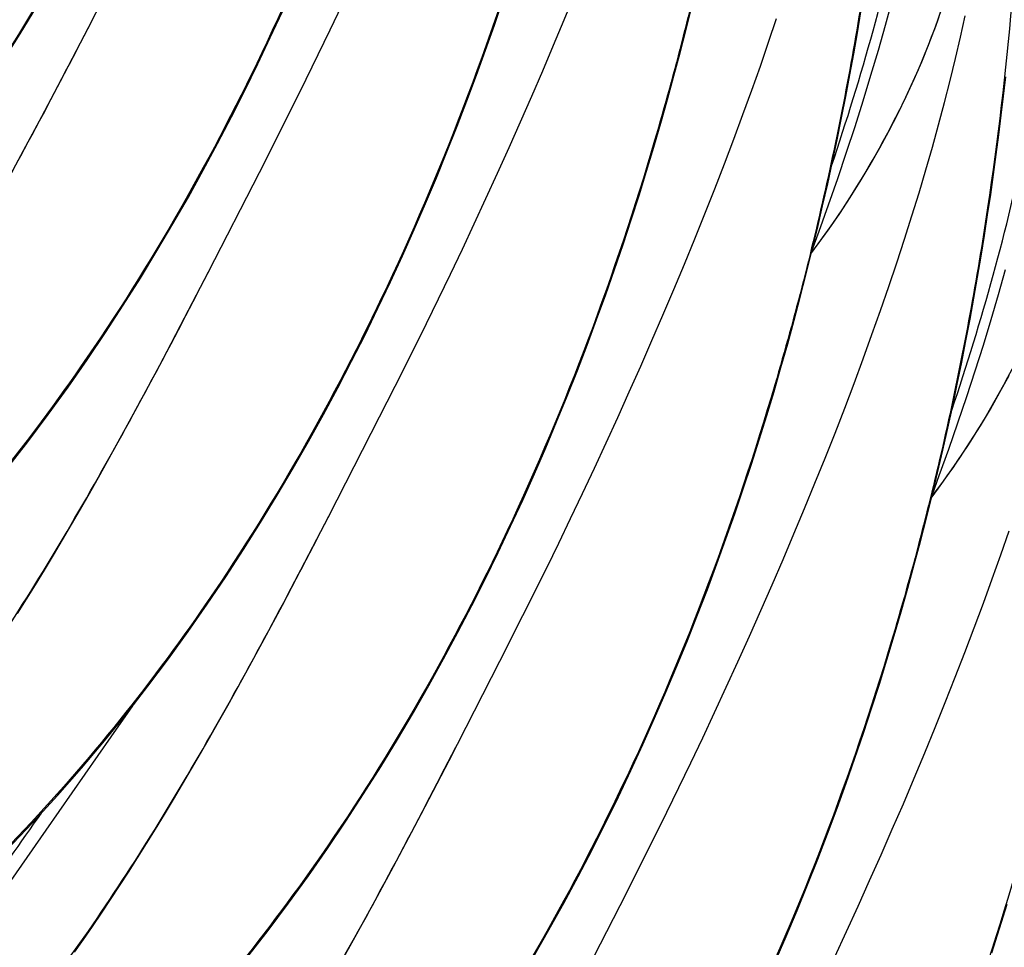
# Model space of a CAD drawing. Units: millimetres. Extents: x 0 to 297, y 0 to 210.
# Drawn here: x 206 to 210, y 105 to 109 of the extents above; entities that cross this region are included whole.
import ezdxf

# ---------------------------------------------------------------- set-up
doc = ezdxf.new("R2010")
doc.units = ezdxf.units.MM
doc.header["$LTSCALE"] = 16.335
doc.layers.add('DTM_AXIS', color=7, linetype='CONTINUOUS')

msp = doc.modelspace()

# ---------------------------------------------------------------- linework, layer by layer
at = {"layer": 'DTM_AXIS', "color": 7, "linetype": 'Continuous'}
for p, q in [((206.20428, 109.24507), (206.41909, 109.66363)), ((206.08585, 109.01709), (206.20428, 109.24507)), ((206.00782, 108.86899), (206.08585, 109.01709)), ((207.02489, 108.82453), (207.1251, 109.02621)), ((205.93038, 108.72405), (206.00782, 108.86899)), ((206.92711, 108.63112), (207.02489, 108.82453)), ((205.85338, 108.58226), (205.93038, 108.72405)), ((206.71231, 108.21256), (206.92711, 108.63112)), ((206.59387, 107.98458), (206.71231, 108.21256)), ((206.51584, 107.83648), (206.59387, 107.98458)), ((207.53292, 107.79202), (207.63312, 107.9937)), ((206.4384, 107.69154), (206.51584, 107.83648)), ((207.43513, 107.59861), (207.53292, 107.79202)), ((206.3614, 107.54975), (206.4384, 107.69154)), ((207.22033, 107.18006), (207.43513, 107.59861)), ((207.10189, 106.95208), (207.22033, 107.18006)), ((208.04094, 106.75951), (208.14114, 106.96119)), ((207.02387, 106.80398), (207.10189, 106.95208)), ((206.94643, 106.65903), (207.02387, 106.80398)), ((207.94315, 106.5661), (208.04094, 106.75951)), ((206.86942, 106.51724), (206.94643, 106.65903)), ((207.72835, 106.14755), (207.94315, 106.5661)), ((206.30013, 106.24677), (206.39122, 106.37842)), ((206.0249, 105.85311), (206.30013, 106.24677)), ((208.54896, 105.727), (208.64916, 105.92868)), ((205.5224, 105.12946), (206.0249, 105.85311)), ((207.49311, 105.69861), (207.57082, 105.84512)), ((208.45118, 105.53359), (208.54896, 105.727)), ((207.41589, 105.55523), (207.49311, 105.69861)), ((207.33907, 105.41502), (207.41589, 105.55523)), ((208.23637, 105.11504), (208.45118, 105.53359))]:
    msp.add_line(p, q, dxfattribs=at)
for points in [[(207.63312, 107.9937), (207.68384, 108.09746), (207.73441, 108.2022), (207.78476, 108.30791), (207.83484, 108.41455), (207.88429, 108.52139), (207.93327, 108.62867), (207.98207, 108.73693), (208.03038, 108.84555), (208.07789, 108.95387), (208.12452, 109.06183), (208.17032, 109.16957), (208.21521, 109.27695), (208.25909, 109.38375)], [(205.84343, 109.10307), (205.91587, 109.21792), (205.98588, 109.33262)], [(205.8579, 105.76741), (205.96815, 105.88317), (206.074, 105.99916), (206.17486, 106.11435), (206.27218, 106.23004), (206.36589, 106.34588), (206.45554, 106.461), (206.54219, 106.57647), (206.62591, 106.69215), (206.7064, 106.80738), (206.78425, 106.92274), (206.85947, 107.03806), (206.93192, 107.15291), (207.00193, 107.2676), (207.06948, 107.38192), (207.13455, 107.49561), (207.19744, 107.60902), (207.25815, 107.72199), (207.31668, 107.83431), (207.37329, 107.94635), (207.42801, 108.058), (207.48081, 108.16908), (207.5319, 108.27988), (207.58133, 108.39035), (207.62906, 108.50031), (207.67519, 108.60984), (207.71973, 108.71887), (207.76271, 108.82727), (207.80419, 108.93511), (207.84419, 109.04232), (207.88274, 109.14879), (207.9199, 109.2546), (207.9557, 109.35967)], [(206.87391, 105.31337), (206.96356, 105.4285), (207.05021, 105.54397), (207.13393, 105.65964), (207.21443, 105.77487), (207.29227, 105.89023), (207.36749, 106.00555), (207.43994, 106.1204), (207.50995, 106.2351), (207.5775, 106.34942), (207.64257, 106.4631), (207.70546, 106.57651), (207.76618, 106.68948), (207.8247, 106.80181), (207.88131, 106.91384), (207.93603, 107.0255), (207.98883, 107.13657), (208.03992, 107.24737), (208.08935, 107.35784), (208.13708, 107.4678), (208.18321, 107.57733), (208.22776, 107.68636), (208.27073, 107.79476), (208.31221, 107.90261), (208.35222, 108.00981), (208.39076, 108.11629), (208.42792, 108.22209), (208.46372, 108.32716), (208.49817, 108.43142), (208.53134, 108.53492), (208.56326, 108.63761), (208.59393, 108.73942), (208.62343, 108.84039), (208.65177, 108.94048), (208.67897, 109.03963), (208.70511, 109.13797), (208.7302, 109.23543), (208.75426, 109.33199)], [(207.1251, 109.02621), (207.17582, 109.12997), (207.22639, 109.23471), (207.27674, 109.34042)], [(209.26317, 108.30312), (209.29267, 108.38336), (209.33282, 108.49559), (209.37156, 108.60696), (209.40881, 108.71728), (209.44461, 108.82667), (209.47893, 108.93505), (209.51174, 109.04233), (209.54306, 109.14857), (209.57286, 109.25372), (209.60114, 109.35769)], [(205.85787, 107.37839), (205.94751, 107.49351), (206.03417, 107.60898), (206.11788, 107.72466), (206.19838, 107.83988), (206.27623, 107.95524), (206.35145, 108.07057), (206.42389, 108.18541), (206.49391, 108.30011), (206.56146, 108.41443), (206.62652, 108.52812), (206.68941, 108.64153), (206.75013, 108.7545), (206.80866, 108.86682), (206.86527, 108.97886), (206.91999, 109.09051), (206.97279, 109.20159), (207.02388, 109.31238)], [(208.08553, 105.31691), (208.15059, 105.43059), (208.21348, 105.544), (208.2742, 105.65697), (208.33273, 105.7693), (208.38934, 105.88134), (208.44405, 105.99299), (208.49685, 106.10407), (208.54795, 106.21486), (208.59737, 106.32533), (208.6451, 106.43529), (208.69123, 106.54483), (208.73578, 106.65385), (208.77875, 106.76226), (208.82023, 106.8701), (208.86024, 106.9773), (208.89879, 107.08378), (208.93595, 107.18958), (208.97174, 107.29465), (209.00619, 107.39891), (209.03936, 107.50241), (209.07128, 107.6051), (209.10195, 107.70691), (209.13145, 107.80789), (209.15979, 107.90797), (209.18699, 108.00713), (209.21313, 108.10546), (209.23822, 108.20292), (209.26229, 108.29948), (209.28539, 108.39525), (209.30755, 108.49021), (209.3288, 108.58433), (209.34917, 108.67771), (209.36869, 108.77034), (209.38738, 108.86219), (209.40527, 108.95334), (209.4224, 109.04381), (209.43876, 109.13354), (209.45437, 109.22254), (209.46927, 109.31078)], [(208.64916, 105.92868), (208.69988, 106.03244), (208.75045, 106.13718), (208.80081, 106.24289), (208.85089, 106.34953), (208.90034, 106.45637), (208.94932, 106.56365), (208.99811, 106.67191), (209.04643, 106.78053), (209.09393, 106.88885), (209.14056, 106.99682), (209.18636, 107.10456), (209.23125, 107.21193), (209.27513, 107.31873), (209.31803, 107.42508), (209.35988, 107.53083), (209.40061, 107.63584), (209.44025, 107.7402), (209.47875, 107.84386), (209.51608, 107.94667), (209.55225, 108.04874), (209.58723, 108.15001), (209.62099, 108.25036), (209.65355, 108.34988), (209.68486, 108.44846), (209.71492, 108.54608), (209.74375, 108.64283), (209.77134, 108.73868), (209.79765, 108.83356), (209.82273, 108.92756), (209.84654, 109.02065), (209.86907, 109.11277), (209.89034, 109.20398), (209.91034, 109.29426)], [(209.25781, 108.28857), (209.28891, 108.32965), (209.33465, 108.39304), (209.37971, 108.45852), (209.42374, 108.5256), (209.4667, 108.5942), (209.50854, 108.66425), (209.54896, 108.73523), (209.58786, 108.80701), (209.62522, 108.87958), (209.66083, 108.95258), (209.69462, 109.02593), (209.72654, 109.09959), (209.75643, 109.1733), (209.78424, 109.24701), (209.80991, 109.32068)], [(208.14114, 106.96119), (208.19186, 107.06495), (208.24243, 107.16969), (208.29279, 107.2754), (208.34286, 107.38204), (208.39231, 107.48888), (208.4413, 107.59616), (208.49009, 107.70442), (208.5384, 107.81304), (208.58591, 107.92136), (208.63254, 108.02932), (208.67834, 108.13706), (208.72323, 108.24444), (208.76711, 108.35124), (208.81001, 108.45758), (208.85186, 108.56334), (208.89259, 108.66834), (208.93223, 108.77271), (208.97073, 108.87637), (209.00806, 108.97918), (209.04423, 109.08125), (209.07921, 109.18251), (209.11297, 109.28287)], [(209.10539, 105.29282), (209.15312, 105.40278), (209.19925, 105.51232), (209.2438, 105.62134), (209.28678, 105.72975), (209.32825, 105.83759), (209.36826, 105.94479), (209.40681, 106.05127), (209.44397, 106.15708), (209.47976, 106.26215), (209.51422, 106.36641), (209.54739, 106.46991), (209.5793, 106.57259), (209.60998, 106.6744), (209.63947, 106.77538), (209.66781, 106.87546), (209.69502, 106.97462), (209.72115, 107.07295), (209.74624, 107.17041), (209.77031, 107.26697), (209.79341, 107.36274), (209.81558, 107.45771), (209.83682, 107.55182), (209.85719, 107.6452), (209.87671, 107.73783), (209.8954, 107.82968), (209.91329, 107.92083), (209.93042, 108.0113), (209.94678, 108.10103), (209.9624, 108.19003), (209.97729, 108.27828), (209.99147, 108.36575), (210.00495, 108.45243), (210.01776, 108.5383), (210.0299, 108.62334), (210.0414, 108.70754), (210.05227, 108.79089), (210.06252, 108.87337), (210.07218, 108.95494), (210.08126, 109.03562)], [(209.77119, 107.27061), (209.80069, 107.35085), (209.84085, 107.46308), (209.87959, 107.57445), (209.91684, 107.68478), (209.95263, 107.79416), (209.98695, 107.90254), (210.01976, 108.00982), (210.05108, 108.11606), (210.08088, 108.22121)], [(209.76584, 107.25606), (209.79694, 107.29714), (209.84268, 107.36053), (209.88773, 107.42601), (209.93176, 107.49309), (209.97472, 107.56169), (210.01657, 107.63174), (210.05698, 107.70272), (210.09588, 107.7745)], [(205.9037, 106.76759), (205.94171, 106.82809), (205.97974, 106.88947), (206.01777, 106.95172), (206.05582, 107.01482), (206.09389, 107.07879), (206.13198, 107.14359), (206.1701, 107.20923), (206.20826, 107.2757), (206.24646, 107.343), (206.28471, 107.41111), (206.3614, 107.54975)], [(209.15718, 104.89617), (209.2079, 104.99993), (209.25847, 105.10468), (209.30883, 105.21038), (209.35891, 105.31703), (209.40836, 105.42386), (209.45734, 105.53114), (209.50613, 105.6394), (209.55445, 105.74802), (209.60195, 105.85634), (209.64859, 105.96431), (209.69439, 106.07205), (209.73928, 106.17942), (209.78315, 106.28622), (209.82605, 106.39257), (209.8679, 106.49832), (209.90863, 106.60333), (209.94827, 106.7077), (209.98678, 106.81135), (210.0241, 106.91417), (210.06027, 107.01624), (210.09525, 107.1175)], [(206.14566, 105.33631), (206.18369, 105.3906), (206.2217, 105.44578), (206.2597, 105.50186), (206.2977, 105.55883), (206.3357, 105.61669), (206.37371, 105.67544), (206.41172, 105.73508), (206.44974, 105.79558), (206.48776, 105.85697), (206.52579, 105.91921), (206.56384, 105.98232), (206.60191, 106.04628), (206.64, 106.11108), (206.67812, 106.17672), (206.71628, 106.2432), (206.75448, 106.3105), (206.79273, 106.3786), (206.86942, 106.51724)], [(207.57082, 105.84512), (207.60992, 105.91957), (207.72835, 106.14755)], [(210.02224, 105.3339), (210.05541, 105.4374), (210.08732, 105.54008)], [(207.26251, 105.27799), (207.33907, 105.41502)]]:
    msp.add_lwpolyline(points, dxfattribs=at)
for points, knots in [([(206.59827, 117.4462), (206.58426, 116.86536), (206.50891, 115.98094), (206.29357, 114.81092), (205.99793, 113.6514), (205.50007, 112.316), (204.7326, 110.96026), (203.91411, 109.95408), (202.95797, 109.09825), (202.22043, 108.66096), (201.74114, 108.46671)], [0, 0, 0, 0, 0.1620968, 0.2468011, 0.331706, 0.4957263, 0.6427489, 0.7644235, 0.8557181, 1, 1, 1, 1]), ([(207.10629, 116.41375), (207.09228, 115.8329), (207.01694, 114.94847), (206.80159, 113.77844), (206.50595, 112.61891), (206.00809, 111.28349), (205.24062, 109.92773), (204.42211, 108.92155), (203.46597, 108.06572), (202.72842, 107.62843), (202.24912, 107.43419)], [0, 0, 0, 0, 0.1620968, 0.2468014, 0.3317065, 0.4957273, 0.6427501, 0.7644244, 0.8557184, 1, 1, 1, 1]), ([(207.61432, 115.38124), (207.6003, 114.80039), (207.52496, 113.91596), (207.30962, 112.74593), (207.01398, 111.5864), (206.51611, 110.25098), (205.74864, 108.89522), (204.93013, 107.88904), (203.97399, 107.03322), (203.23644, 106.59593), (202.75714, 106.40168)], [0, 0, 0, 0, 0.1620968, 0.2468014, 0.3317064, 0.4957272, 0.64275, 0.7644243, 0.8557184, 1, 1, 1, 1]), ([(208.12234, 114.34874), (208.10832, 113.76784), (208.03297, 112.88333), (207.81759, 111.71322), (207.52191, 110.5536), (207.02398, 109.21813), (206.25642, 107.86235), (205.43785, 106.85621), (204.48166, 106.00045), (203.74407, 105.56321), (203.26475, 105.369)], [0, 0, 0, 0, 0.1621033, 0.2468112, 0.3317193, 0.4957437, 0.6427659, 0.7644346, 0.8557209, 1, 1, 1, 1]), ([(208.63036, 113.31621), (208.61635, 112.73536), (208.54101, 111.85093), (208.32566, 110.68091), (208.03002, 109.52138), (207.53216, 108.18597), (206.76468, 106.83021), (205.94618, 105.82403), (204.99004, 104.9682), (204.25249, 104.53091), (203.77319, 104.33667)], [0, 0, 0, 0, 0.1620968, 0.2468013, 0.3317064, 0.495727, 0.6427498, 0.7644242, 0.8557183, 1, 1, 1, 1]), ([(209.13838, 112.28372), (209.12437, 111.70287), (209.04903, 110.81844), (208.83368, 109.64841), (208.53804, 108.48887), (208.04018, 107.15346), (207.2727, 105.7977), (206.4542, 104.79152), (205.49805, 103.93569), (204.7605, 103.4984), (204.2812, 103.30416)], [0, 0, 0, 0, 0.1620968, 0.2468014, 0.3317065, 0.4957273, 0.6427501, 0.7644244, 0.8557184, 1, 1, 1, 1]), ([(209.6464, 111.25121), (209.63239, 110.67031), (209.55704, 109.7858), (209.34166, 108.61569), (209.04597, 107.45607), (208.54804, 106.12059), (207.78048, 104.76482), (206.96191, 103.75868), (206.00572, 102.90292), (205.26813, 102.46569), (204.78881, 102.27148)], [0, 0, 0, 0, 0.1621034, 0.2468114, 0.3317195, 0.495744, 0.6427662, 0.7644348, 0.8557209, 1, 1, 1, 1]), ([(209.34529, 108.65965), (209.47208, 109.03711), (209.63643, 109.61376), (209.76092, 110.40133), (209.77851, 110.80069), (209.77161, 110.99963)], [0, 0, 0, 0, 0.4999575, 0.7500597, 1, 1, 1, 1]), ([(209.89255, 110.47625), (209.93529, 110.29145), (209.959, 109.90272), (209.83306, 109.33143), (209.59399, 108.79074), (209.38163, 108.4542), (209.26166, 108.2962)], [0, 0, 0, 0, 0.2437024, 0.4910649, 0.7451155, 1, 1, 1, 1]), ([(210.15443, 110.2187), (210.14041, 109.6378), (210.06506, 108.7533), (209.84968, 107.58319), (209.554, 106.42357), (209.05607, 105.08809), (208.28851, 103.73232), (207.46994, 102.72618), (206.51375, 101.87042), (205.77616, 101.43318), (205.29683, 101.23897)], [0, 0, 0, 0, 0.1621033, 0.2468112, 0.3317193, 0.4957437, 0.6427659, 0.7644346, 0.8557209, 1, 1, 1, 1]), ([(209.85331, 107.62714), (209.9801, 108.0046), (210.14445, 108.58126), (210.26894, 109.36882), (210.28653, 109.76818), (210.27963, 109.96713)], [0, 0, 0, 0, 0.4999575, 0.7500597, 1, 1, 1, 1]), ([(210.40058, 109.44374), (210.44331, 109.25894), (210.46702, 108.87021), (210.34108, 108.29893), (210.10201, 107.75823), (209.88965, 107.42169), (209.76969, 107.26369)], [0, 0, 0, 0, 0.2437024, 0.4910649, 0.7451155, 1, 1, 1, 1]), ([(202.90653, 104.86279), (202.90396, 104.86802), (202.90235, 104.88329), (202.90801, 104.92603), (202.93605, 105.00274), (202.99699, 105.11851), (203.0973, 105.26608), (203.24285, 105.44128), (203.43928, 105.63896), (203.68239, 105.85912), (203.95993, 106.10879), (204.26031, 106.39185), (204.57139, 106.71145), (204.88121, 107.06937), (205.17712, 107.4667), (205.4579, 107.89571), (205.81789, 108.50449), (206.06738, 108.97892), (206.23212, 109.29902)], [0, 0, 0, 0, 0.0031184, 0.0079178, 0.0231353, 0.046353, 0.0779831, 0.1184363, 0.1681725, 0.2270588, 0.2940575, 0.36808, 0.4480289, 0.5327844, 0.6213741, 0.7130965, 0.8072202, 1, 1, 1, 1]), ([(210.66245, 109.18616), (210.64843, 108.60525), (210.57308, 107.72074), (210.35769, 106.55062), (210.062, 105.391), (209.56406, 104.05552), (208.79649, 102.69975), (207.97791, 101.69362), (207.02172, 100.83787), (206.28413, 100.40065), (205.8048, 100.20644)], [0, 0, 0, 0, 0.1621045, 0.2468129, 0.3317214, 0.4957463, 0.6427682, 0.764436, 0.8557212, 1, 1, 1, 1]), ([(203.41456, 103.83028), (203.41199, 103.83551), (203.41037, 103.85078), (203.41603, 103.89353), (203.44407, 103.97023), (203.50502, 104.08601), (203.60532, 104.23357), (203.75087, 104.40877), (203.9473, 104.60645), (204.19041, 104.82661), (204.46795, 105.07628), (204.76833, 105.35934), (205.07941, 105.67894), (205.38923, 106.03687), (205.68514, 106.43419), (205.96593, 106.8632), (206.32592, 107.47198), (206.5754, 107.94641), (206.74014, 108.26652)], [0, 0, 0, 0, 0.0031184, 0.0079178, 0.0231353, 0.046353, 0.0779831, 0.1184363, 0.1681725, 0.2270588, 0.2940575, 0.36808, 0.4480289, 0.5327844, 0.6213741, 0.7130965, 0.8072202, 1, 1, 1, 1]), ([(211.17047, 108.15369), (211.15646, 107.57283), (211.08112, 106.6884), (210.86577, 105.51838), (210.57013, 104.35884), (210.07227, 103.02343), (209.30479, 101.66767), (208.48628, 100.66148), (207.53014, 99.80566), (206.79259, 99.36837), (206.31329, 99.17412)], [0, 0, 0, 0, 0.1620968, 0.2468014, 0.3317065, 0.4957273, 0.6427501, 0.7644244, 0.8557184, 1, 1, 1, 1]), ([(203.92258, 102.79777), (203.92001, 102.803), (203.9184, 102.81828), (203.92405, 102.86102), (203.95209, 102.93772), (204.01304, 103.0535), (204.11334, 103.20106), (204.2589, 103.37626), (204.45532, 103.57394), (204.69843, 103.7941), (204.97597, 104.04377), (205.27635, 104.32683), (205.58743, 104.64643), (205.89725, 105.00436), (206.19316, 105.40169), (206.47395, 105.8307), (206.83394, 106.43947), (207.08343, 106.9139), (207.24816, 107.23401)], [0, 0, 0, 0, 0.0031184, 0.0079178, 0.0231353, 0.046353, 0.0779831, 0.1184363, 0.1681725, 0.2270588, 0.2940575, 0.36808, 0.4480289, 0.5327844, 0.6213741, 0.7130965, 0.8072202, 1, 1, 1, 1]), ([(211.67849, 107.12117), (211.66448, 106.54032), (211.58914, 105.65589), (211.37379, 104.48587), (211.07815, 103.32633), (210.58029, 101.99092), (209.81282, 100.63516), (208.99431, 99.62898), (208.03817, 98.77315), (207.30062, 98.33586), (206.82132, 98.14162)], [0, 0, 0, 0, 0.1620968, 0.2468014, 0.3317064, 0.4957272, 0.64275, 0.7644243, 0.8557184, 1, 1, 1, 1]), ([(204.4306, 101.76527), (204.42803, 101.77049), (204.42642, 101.78577), (204.43207, 101.82851), (204.46011, 101.90521), (204.52106, 102.02099), (204.62136, 102.16856), (204.76692, 102.34375), (204.96334, 102.54143), (205.20645, 102.76159), (205.484, 103.01126), (205.78437, 103.29433), (206.09545, 103.61392), (206.40527, 103.97185), (206.70118, 104.36918), (206.98197, 104.79819), (207.34196, 105.40697), (207.59145, 105.88139), (207.75619, 106.2015)], [0, 0, 0, 0, 0.0031184, 0.0079178, 0.0231353, 0.046353, 0.0779831, 0.1184363, 0.1681725, 0.2270588, 0.2940575, 0.36808, 0.4480289, 0.5327844, 0.6213741, 0.7130965, 0.8072202, 1, 1, 1, 1]), ([(212.18652, 106.08867), (212.1725, 105.50777), (212.09715, 104.62327), (211.88177, 103.45315), (211.58609, 102.29354), (211.08815, 100.95806), (210.32059, 99.60229), (209.50203, 98.59615), (208.54583, 97.74038), (207.80825, 97.30315), (207.32892, 97.10894)], [0, 0, 0, 0, 0.1621033, 0.2468112, 0.3317193, 0.4957437, 0.6427659, 0.7644346, 0.8557209, 1, 1, 1, 1]), ([(204.859, 104.43495), (204.97305, 104.54491), (205.13072, 104.72508), (205.32469, 104.9777), (205.51325, 105.23199), (205.73907, 105.54805), (205.91768, 105.79949), (206.00521, 105.9238)], [0, 0, 0, 0, 0.2526792, 0.3804754, 0.508099, 0.7575169, 1, 1, 1, 1])]:
    msp.add_open_spline(points, degree=3, knots=knots, dxfattribs=at)

doc.saveas('drawing.dxf')
